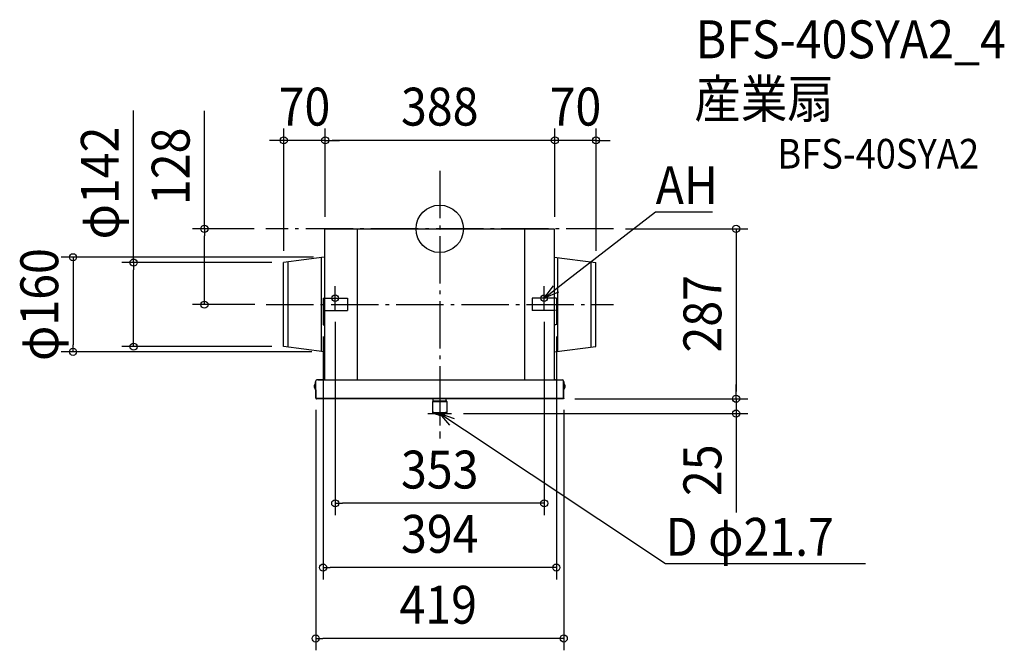
# Model space of a CAD drawing. Extents: x -709 to 954, y -712 to 353.
import ezdxf
from ezdxf.enums import TextEntityAlignment as Align

# ---------------------------------------------------------------- set-up
doc = ezdxf.new("R2010")
doc.units = 0
doc.header["$LTSCALE"] = 20
doc.header["$PDMODE"] = 3
doc.header["$PDSIZE"] = -2
doc.linetypes.add('DASHDOT', pattern=[5.5, 4, -0.6, 0.3, -0.6])
doc.layers.get('DEFPOINTS').update_dxf_attribs({"linetype": 'CONTINUOUS'})
for name, color, linetype in [('ARRANGE', 1, 'CONTINUOUS'), ('BASIS', 6, 'DASHDOT'), ('DETAIL', 5, 'CONTINUOUS'), ('ETC', 61, 'CONTINUOUS'), ('FIX', 11, 'CONTINUOUS'), ('NOTE', 4, 'CONTINUOUS'), ('OUTLINE', 3, 'CONTINUOUS'), ('SIZE', 30, 'CONTINUOUS')]:
    doc.layers.add(name, color=color, linetype=linetype)
doc.styles.get("Standard").update_dxf_attribs({"font": 'SIMPLEX.shx', "width": 0.9, "height": 64, "bigfont": 'BIGFONT.shx'})

msp = doc.modelspace()

# ---------------------------------------------------------------- linework, layer by layer
at = {"layer": 'ARRANGE', "color": 1, "linetype": 'CONTINUOUS'}
msp.add_circle((0, 0), 40, dxfattribs=at)
msp.add_point((0, 0), dxfattribs=at)
at = {"layer": 'BASIS', "color": 6, "linetype": 'DASHDOT'}
for p, q in [((0, 97.9), (0, -353.9)), ((293.7, 0), (-293.7, 0)), ((-293.4, -128), (293.4, -128))]:
    msp.add_line(p, q, dxfattribs=at)
at = {"layer": 'DEFPOINTS', "color": 30, "linetype": 'CONTINUOUS'}
for p in [(-263.5, 149.4), (-193.5, 149.4), (194.5, 149.4), (-293.7, 0), (-195, 0), (-195, 0), (-195, 0), (-193.5, 0), (-193.5, 0), (193.5, 0), (193.5, 0), (193.5, 0), (193.5, 0), (193.5, 0), (194.5, 0), (194.5, 0), (293.7, 0), (-195, -48), (-193.5, -48), (-264, -57), (-264, -57), (-263.5, -57), (-263.5, -57), (263.5, -57), (264, -57), (-397.5, -128), (-292.3, -128), (-197, -117), (-176.5, -123), (-156, -117), (156, -117), (176.5, -123), (197, -117), (197, -117), (292.3, -128), (-176.5, -137), (176.5, -137), (-197, -162), (197, -162), (-517.1, -199), (-263.5, -199), (-619.4, -207.7), (-196, -207.7), (-195, -208), (-206, -255), (205.5, -255), (-209.5, -285.8), (208.3, -287), (208.3, -287), (209.5, -285.8), (500.6, -287), (20, -312), (500.6, -312), (-176.5, -463.6), (-197, -572.1), (-209.5, -691.9)]:
    msp.add_point(p, dxfattribs=at)
at = {"layer": 'DETAIL', "color": 5, "linetype": 'CONTINUOUS'}
for p, q in [((-195, 0), (193.5, 0)), ((-194.5, 0), (-194.5, -117)), ((-139.5, 0), (-139.5, -255)), ((143, 0), (143, -156.8)), ((193.5, 0), (193.5, -117)), ((-195, -48), (-264, -57)), ((-199.5, -207.4), (-199.5, -48.6)), ((193.5, -48), (263.5, -57)), ((199.5, -207.4), (199.5, -48.6)), ((-264, -199), (-264, -57)), ((-256, -199.8), (-256, -56.2)), ((255.5, -199.8), (255.5, -56.2)), ((263.5, -199), (263.5, -57)), ((-197, -117), (-156, -117)), ((-197, -117), (-197, -162)), ((-156, -117), (-156, -138)), ((156, -117), (156, -138)), ((197, -117), (156, -117)), ((197, -117), (197, -162)), ((-196.5, -138), (-156, -138)), ((-194.5, -138), (-194.5, -255)), ((195.5, -138), (156, -138)), ((193.5, -138), (193.5, -255)), ((-197, -162), (-194.5, -162)), ((143, -156.8), (143, -255)), ((196, -162), (192.5, -162)), ((-195, -208), (-264, -199)), ((193.5, -208), (263.5, -199)), ((-210.6, -259), (-210, -259)), ((-210.6, -259), (-210.1, -264)), ((-209.5, -261), (-210.1, -261)), ((-209.5, -264), (-210.1, -264)), ((-209.4, -259), (-210, -259)), ((-209.5, -285.8), (-210, -259)), ((-210, -270.7), (-210, -264)), ((-208.9, -262), (-209.5, -262)), ((-208.9, -285.9), (-209.4, -256.6)), ((-196.4, -255), (-207.8, -255)), ((-206, -255), (205.5, -255)), ((-196.4, -255), (-195.4, -255)), ((-193.8, -255), (-125.3, -255)), ((-125.3, -255), (-123.4, -255)), ((-123.4, -255), (50.2, -255)), ((196.4, -255), (195.4, -255)), ((196.4, -255), (207.3, -255)), ((208.9, -285.9), (208.9, -256.6)), ((208.9, -259), (209.5, -259)), ((208.9, -262), (209.5, -262)), ((209.5, -285.8), (209.5, -259)), ((210.1, -259), (209.5, -259)), ((209.5, -261), (210.1, -261)), ((209.5, -264), (210.1, -264)), ((210, -270.7), (210, -264)), ((210.1, -264), (210.1, -259)), ((-210, -270.7), (-209.5, -270.7)), ((210, -270.7), (209.5, -270.7)), ((-209.5, -285.8), (-208.9, -285.8)), ((-209.5, -285.8), (-208.9, -285.8)), ((-209.5, -285.8), (-208.9, -285.8)), ((-209.5, -285.8), (-209.5, -285.8)), ((-209.5, -285.8), (-209.5, -285.9)), ((-209.5, -285.9), (-209.5, -286)), ((-209.5, -286), (-209.5, -286.1)), ((-209.5, -286.1), (-209.4, -286.2)), ((-209.4, -286.2), (-209.4, -286.3)), ((-209.4, -286.3), (-209.3, -286.4)), ((-209.3, -286.4), (-209.3, -286.5)), ((-209.3, -286.5), (-209.2, -286.6)), ((-209.2, -286.6), (-209.1, -286.7)), ((-209.1, -286.7), (-209.1, -286.7)), ((-209.1, -286.7), (-209, -286.8)), ((-209, -286.8), (-208.9, -286.8)), ((-208.9, -285.8), (208.9, -285.8)), ((-208.9, -285.9), (-208.9, -286)), ((-208.9, -285.9), (-208.8, -286.1)), ((-208.9, -286), (-208.9, -286)), ((-208.9, -286.8), (-208.8, -286.9)), ((-208.8, -286.1), (-208.8, -286.2)), ((-208.8, -286.2), (-208.8, -286.3)), ((-208.8, -286.3), (-208.7, -286.4)), ((-208.8, -286.9), (-208.7, -286.9)), ((-208.7, -286.4), (-208.7, -286.4)), ((-208.7, -286.4), (-208.7, -286.5)), ((-208.7, -286.5), (-208.6, -286.6)), ((-208.7, -286.9), (-208.6, -287)), ((-208.6, -286.6), (-208.6, -286.7)), ((-208.6, -286.7), (-208.6, -286.7)), ((-208.6, -286.7), (-208.5, -286.8)), ((-208.6, -287), (-208.5, -287)), ((-208.5, -286.8), (-208.5, -286.9)), ((-208.5, -286.9), (-208.5, -286.9)), ((-208.5, -286.9), (-208.4, -286.9)), ((-208.5, -287), (-208.4, -287)), ((-208.4, -286.9), (-208.4, -287)), ((-208.4, -287), (-208.3, -287)), ((-208.4, -287), (-208.4, -287)), ((-208.4, -287), (-208.3, -287)), ((-208.3, -287), (-208.3, -287)), ((208.3, -287), (-208.3, -287)), ((-11.9, -291.4), (-12, -291.4)), ((-12, -291.4), (-12, -310.3)), ((-12, -291.4), (-11.9, -291.4)), ((-11.7, -291.3), (-11.9, -291.4)), ((-11.9, -291.4), (-11.7, -291.5)), ((-11.3, -291.3), (-11.7, -291.3)), ((-11.7, -291.5), (-11.3, -291.5)), ((-10.8, -291.2), (-11.3, -291.3)), ((-11.3, -291.5), (-10.8, -291.5)), ((-10.9, -291.4), (-11, -291.4)), ((-11, -291.4), (-10.9, -291.4)), ((-10.9, -290.7), (-10.9, -287)), ((-10.9, -290.7), (-10.9, -290.7)), ((-10.8, -291.3), (-10.9, -291.4)), ((-10.9, -291.4), (-10.8, -291.5)), ((-10.8, -290.8), (-10.9, -290.7)), ((-10.8, -291.5), (-10.9, -290.7)), ((-10.6, -290.8), (-10.8, -290.8)), ((-10.8, -291.5), (-10.5, -291.5)), ((-10.8, -291.5), (-10.2, -291.6)), ((-10.4, -290.8), (-10.6, -290.8)), ((-10.5, -291.5), (-10.2, -291.5)), ((-10, -290.9), (-10.4, -290.8)), ((-10.2, -291.5), (-9.7, -291.5)), ((-10.2, -291.6), (-9.4, -291.6)), ((-9.6, -290.9), (-10, -290.9)), ((-9.7, -291.5), (-9.1, -291.6)), ((-9, -291), (-9.6, -290.9)), ((-9.4, -291.6), (-8.5, -291.6)), ((-9.1, -291.6), (-8.5, -291.6)), ((-8.4, -291), (-9, -291)), ((-8.5, -291.6), (-7.8, -291.6)), ((-8.5, -291.6), (-7.5, -291.7)), ((-7.7, -291), (-8.4, -291)), ((-7.8, -291.6), (-7, -291.6)), ((-6.9, -291.1), (-7.7, -291)), ((-7.5, -291.7), (-6.4, -291.7)), ((-7, -291.6), (-6.1, -291.7)), ((-6, -291.1), (-6.9, -291.1)), ((-6.4, -291.7), (-5.2, -291.7)), ((-6.1, -291.7), (-5.2, -291.7)), ((-5.1, -291.1), (-6, -291.1)), ((-5.2, -291.7), (-4.2, -291.7)), ((-5.2, -291.7), (-4, -291.7)), ((-4.2, -291.1), (-5.1, -291.1)), ((-3.1, -291.1), (-4.2, -291.1)), ((-4.2, -291.7), (-3.2, -291.7)), ((-4, -291.7), (-2.7, -291.7)), ((-3.2, -291.7), (-2.1, -291.7)), ((-2.1, -291.2), (-3.1, -291.1)), ((-2.7, -291.7), (-1.4, -291.7)), ((-1.1, -291.2), (-2.1, -291.2)), ((-2.1, -291.7), (-1.1, -291.7)), ((-1.4, -291.7), (0, -291.7)), ((0, -291.2), (-1.1, -291.2)), ((-1.1, -291.7), (0, -291.7)), ((1.1, -291.2), (0, -291.2)), ((0, -291.7), (1.1, -291.7)), ((0, -291.7), (1.4, -291.7)), ((2.1, -291.2), (1.1, -291.2)), ((1.1, -291.7), (2.1, -291.7)), ((1.4, -291.7), (2.7, -291.7)), ((3.1, -291.1), (2.1, -291.2)), ((2.1, -291.7), (3.2, -291.7)), ((2.7, -291.7), (4, -291.7)), ((4.2, -291.1), (3.1, -291.1)), ((3.2, -291.7), (4.2, -291.7)), ((4, -291.7), (5.2, -291.7)), ((5.1, -291.1), (4.2, -291.1)), ((4.2, -291.7), (5.2, -291.7)), ((6, -291.1), (5.1, -291.1)), ((5.2, -291.7), (6.1, -291.7)), ((5.2, -291.7), (6.4, -291.7)), ((6.9, -291.1), (6, -291.1)), ((6.1, -291.7), (7, -291.6)), ((6.4, -291.7), (7.5, -291.7)), ((7.7, -291), (6.9, -291.1)), ((7, -291.6), (7.8, -291.6)), ((7.5, -291.7), (8.5, -291.6)), ((8.4, -291), (7.7, -291)), ((7.8, -291.6), (8.5, -291.6)), ((9, -291), (8.4, -291)), ((8.5, -291.6), (9.1, -291.6)), ((8.5, -291.6), (9.4, -291.6)), ((9.6, -290.9), (9, -291)), ((9.1, -291.6), (9.7, -291.5)), ((9.4, -291.6), (10.2, -291.6)), ((10, -290.9), (9.6, -290.9)), ((9.7, -291.5), (10.2, -291.5)), ((10.4, -290.8), (10, -290.9)), ((10.2, -291.5), (10.5, -291.5)), ((10.2, -291.6), (10.8, -291.5)), ((10.6, -290.8), (10.4, -290.8)), ((10.5, -291.5), (10.8, -291.5)), ((10.8, -290.8), (10.6, -290.8)), ((10.8, -290.7), (10.8, -287)), ((10.8, -290.7), (10.8, -290.8)), ((10.8, -291.5), (10.8, -290.7)), ((10.8, -290.7), (10.8, -290.7)), ((11.3, -291.3), (10.8, -291.2)), ((10.9, -291.4), (10.8, -291.3)), ((10.8, -291.5), (10.9, -291.4)), ((10.8, -291.5), (11.3, -291.5)), ((10.9, -291.4), (11, -291.4)), ((11, -291.4), (10.9, -291.4)), ((11.7, -291.3), (11.3, -291.3)), ((11.3, -291.5), (11.7, -291.5)), ((11.9, -291.4), (11.7, -291.3)), ((11.7, -291.5), (11.9, -291.4)), ((11.9, -291.4), (12, -291.4)), ((12, -291.4), (11.9, -291.4)), ((12, -291.4), (12, -310.3)), ((208.4, -287), (208.3, -287)), ((208.4, -287), (208.3, -287)), ((208.3, -287), (208.3, -287)), ((208.5, -286.9), (208.4, -286.9)), ((208.4, -286.9), (208.4, -287)), ((208.5, -287), (208.4, -287)), ((208.4, -287), (208.4, -287)), ((208.6, -286.7), (208.5, -286.8)), ((208.5, -286.8), (208.5, -286.9)), ((208.5, -286.9), (208.5, -286.9)), ((208.6, -287), (208.5, -287)), ((208.7, -286.5), (208.6, -286.6)), ((208.6, -286.6), (208.6, -286.7)), ((208.6, -286.7), (208.6, -286.7)), ((208.7, -286.9), (208.6, -287)), ((208.8, -286.3), (208.7, -286.4)), ((208.7, -286.4), (208.7, -286.4)), ((208.7, -286.4), (208.7, -286.5)), ((208.8, -286.9), (208.7, -286.9)), ((208.9, -285.9), (208.8, -286.1)), ((208.8, -286.1), (208.8, -286.2)), ((208.8, -286.2), (208.8, -286.3)), ((208.9, -286.8), (208.8, -286.9)), ((209.5, -285.8), (208.9, -285.8)), ((209.5, -285.8), (208.9, -285.8)), ((209.5, -285.8), (208.9, -285.8)), ((208.9, -285.9), (208.9, -286)), ((208.9, -286), (208.9, -286)), ((209, -286.8), (208.9, -286.8)), ((209.1, -286.7), (209, -286.8)), ((209.2, -286.6), (209.1, -286.7)), ((209.1, -286.7), (209.1, -286.7)), ((209.3, -286.5), (209.2, -286.6)), ((209.4, -286.3), (209.3, -286.4)), ((209.3, -286.4), (209.3, -286.5)), ((209.5, -286.1), (209.4, -286.2)), ((209.4, -286.2), (209.4, -286.3)), ((209.5, -285.8), (209.5, -285.9)), ((209.5, -285.8), (209.5, -285.8)), ((209.5, -285.9), (209.5, -286)), ((209.5, -286), (209.5, -286.1)), ((-11.9, -310.3), (-12, -310.3)), ((-12, -310.3), (-12, -310.5)), ((-12, -310.5), (-11.9, -310.7)), ((-11.8, -310.3), (-11.9, -310.3)), ((-11.9, -310.7), (-11.8, -310.9)), ((-11.5, -310.4), (-11.8, -310.3)), ((-11.8, -310.9), (-11.7, -311.1)), ((-11.7, -311.1), (-11.6, -311.3)), ((-11.6, -311.3), (-11.4, -311.4)), ((-11.1, -310.4), (-11.5, -310.4)), ((-11.4, -311.4), (-11.3, -311.5)), ((-11.3, -311.5), (-11.1, -311.6)), ((-10.6, -310.4), (-11.1, -310.4)), ((-11.1, -311.6), (-11, -311.7)), ((-11, -311.7), (-10.9, -311.7)), ((-10.8, -311.7), (-10.9, -311.7)), ((-1.5, -314.7), (-10.9, -311.7)), ((-10.5, -311.8), (-10.8, -311.7)), ((-10, -310.4), (-10.6, -310.4)), ((-10.1, -311.8), (-10.5, -311.8)), ((-9.7, -311.8), (-10.1, -311.8)), ((-9.3, -310.5), (-10, -310.4)), ((-9.1, -311.9), (-9.7, -311.8)), ((-8.5, -310.5), (-9.3, -310.5)), ((-8.5, -311.9), (-9.1, -311.9)), ((-7.6, -310.5), (-8.5, -310.5)), ((-7.8, -311.9), (-8.5, -311.9)), ((-7, -311.9), (-7.8, -311.9)), ((-6.7, -310.5), (-7.6, -310.5)), ((-6.1, -311.9), (-7, -311.9)), ((-5.6, -310.6), (-6.7, -310.5)), ((-5.2, -312), (-6.1, -311.9)), ((-4.6, -310.6), (-5.6, -310.6)), ((-4.2, -312), (-5.2, -312)), ((-3.5, -310.6), (-4.6, -310.6)), ((-3.2, -312), (-4.2, -312)), ((-2.3, -310.6), (-3.5, -310.6)), ((-2.1, -312), (-3.2, -312)), ((-1.2, -310.6), (-2.3, -310.6)), ((-1.1, -312), (-2.1, -312)), ((-1.5, -314.7), (-1.5, -314.7)), ((-1.5, -314.7), (-1.5, -314.8)), ((-1.4, -314.8), (-1.5, -314.7)), ((-1.5, -314.8), (-1.3, -314.8)), ((-1.3, -314.8), (-1.4, -314.8)), ((-1.3, -314.8), (-1.2, -314.8)), ((-1.2, -314.8), (-1.3, -314.8)), ((0, -310.6), (-1.2, -310.6)), ((-1.2, -314.8), (-1, -314.8)), ((-1.1, -314.9), (-1.2, -314.8)), ((0, -312), (-1.1, -312)), ((-1, -314.9), (-1.1, -314.9)), ((-1, -314.8), (-0.8, -314.8)), ((-0.9, -314.9), (-1, -314.9)), ((-0.8, -314.9), (-0.9, -314.9)), ((-0.8, -314.8), (-0.5, -314.8)), ((-0.7, -314.9), (-0.8, -314.9)), ((-0.6, -314.9), (-0.7, -314.9)), ((-0.6, -315), (-0.6, -314.9)), ((-0.5, -315), (-0.6, -315)), ((-0.5, -314.8), (-0.3, -314.8)), ((-0.4, -315), (-0.5, -315)), ((-0.3, -315), (-0.4, -315)), ((-0.4, -315), (-0.4, -315)), ((-0.3, -314.8), (0, -314.8)), ((-0.2, -315), (-0.3, -315)), ((-0.1, -315), (-0.2, -315)), ((-0.2, -315), (-0.2, -315)), ((0, -315), (-0.1, -315)), ((-0.1, -315), (-0.1, -315)), ((1.2, -310.6), (0, -310.6)), ((1.1, -312), (0, -312)), ((0.3, -314.8), (0, -314.8)), ((0, -315), (0, -315)), ((0.1, -315), (0, -315)), ((0, -315), (0, -315)), ((0.2, -315), (0.1, -315)), ((0.1, -315), (0.1, -315)), ((0.3, -315), (0.2, -315)), ((0.2, -315), (0.2, -315)), ((0.5, -314.8), (0.3, -314.8)), ((0.4, -315), (0.3, -315)), ((0.5, -315), (0.4, -315)), ((0.4, -315), (0.4, -315)), ((0.8, -314.8), (0.5, -314.8)), ((0.6, -315), (0.5, -315)), ((0.7, -314.9), (0.6, -315)), ((0.8, -314.9), (0.7, -314.9)), ((0.7, -314.9), (0.7, -314.9)), ((1, -314.8), (0.8, -314.8)), ((0.9, -314.9), (0.8, -314.9)), ((1, -314.9), (0.9, -314.9)), ((1.2, -314.8), (1, -314.8)), ((1.1, -314.9), (1, -314.9)), ((2.1, -312), (1.1, -312)), ((1.2, -314.8), (1.1, -314.9)), ((2.3, -310.6), (1.2, -310.6)), ((1.3, -314.8), (1.2, -314.8)), ((1.3, -314.8), (1.2, -314.8)), ((1.5, -314.8), (1.3, -314.8)), ((1.4, -314.8), (1.3, -314.8)), ((1.5, -314.7), (1.4, -314.8)), ((1.5, -314.7), (10.9, -311.7)), ((1.5, -314.7), (1.5, -314.7)), ((1.5, -314.7), (1.5, -314.8)), ((3.2, -312), (2.1, -312)), ((3.5, -310.6), (2.3, -310.6)), ((4.2, -312), (3.2, -312)), ((4.6, -310.6), (3.5, -310.6)), ((5.2, -312), (4.2, -312)), ((5.6, -310.6), (4.6, -310.6)), ((6.1, -311.9), (5.2, -312)), ((6.7, -310.5), (5.6, -310.6)), ((7, -311.9), (6.1, -311.9)), ((7.6, -310.5), (6.7, -310.5)), ((7.7, -311.9), (7, -311.9)), ((8.5, -310.5), (7.6, -310.5)), ((8.5, -311.9), (7.7, -311.9)), ((9.3, -310.5), (8.5, -310.5)), ((9.1, -311.9), (8.5, -311.9)), ((9.7, -311.8), (9.1, -311.9)), ((10, -310.4), (9.3, -310.5)), ((10.1, -311.8), (9.7, -311.8)), ((10.6, -310.4), (10, -310.4)), ((10.5, -311.8), (10.1, -311.8)), ((10.8, -311.7), (10.5, -311.8)), ((11.1, -310.4), (10.6, -310.4)), ((10.9, -311.7), (10.8, -311.7)), ((10.9, -311.7), (11, -311.7)), ((11, -311.7), (11.1, -311.6)), ((11.5, -310.4), (11.1, -310.4)), ((11.1, -311.6), (11.3, -311.5)), ((11.3, -311.5), (11.4, -311.4)), ((11.4, -311.4), (11.6, -311.3)), ((11.8, -310.3), (11.5, -310.4)), ((11.6, -311.3), (11.7, -311.1)), ((11.7, -311.1), (11.8, -311)), ((11.9, -310.3), (11.8, -310.3)), ((11.8, -311), (11.9, -310.7)), ((12, -310.3), (11.9, -310.3)), ((11.9, -310.7), (12, -310.5)), ((12, -310.5), (12, -310.3))]:
    msp.add_line(p, q, dxfattribs=at)
for centre, radius, start, end in [((-205.5, -266), 6.52, 135.2046, 226.1026), ((-210, -259), 0.6, 0, 180), ((-207.8, -256.6), 1.6, 90, 180), ((207.3, -256.6), 1.6, 0, 90), ((209.5, -259), 0.6, 0, 180), ((205.5, -266), 6.52, 313.8974, 44.7954)]:
    msp.add_arc(centre, radius, start, end, dxfattribs=at)
at = {"layer": 'FIX', "color": 11, "linetype": 'CONTINUOUS'}
for centre in [(-176.5, -117), (176.5, -117)]:
    msp.add_circle(centre, 5.5, dxfattribs=at)
at = {"layer": 'NOTE', "color": 4, "linetype": 'CONTINUOUS'}
for p, q in [((216, -86.3), (364.2, 28.9)), ((364.2, 28.9), (364.6, 28.9)), ((364.6, 28.9), (460.7, 28.9)), ((-176.5, -137), (-176.5, -97)), ((176.5, -117), (216, -86.3)), ((176.5, -117), (192.1, -96.4)), ((176.5, -137), (176.5, -97)), ((200.4, -106.9), (176.5, -117)), ((-196.5, -117), (-156.5, -117)), ((196.5, -117), (156.5, -117)), ((0, -292), (0, -332)), ((-20, -312), (20, -312)), ((17.1, -331.4), (0, -312)), ((0, -312), (24.5, -320.2)), ((0, -312), (41.7, -339.6)), ((41.7, -339.6), (381.3, -565)), ((381.3, -565), (381.7, -565)), ((381.7, -565), (719.1, -565))]:
    msp.add_line(p, q, dxfattribs=at)
at = {"layer": 'OUTLINE', "color": 3, "linetype": 'CONTINUOUS'}
for p, q in [((-195, 0), (193.5, 0)), ((-194.5, 0), (-194.5, -255)), ((193.5, 0), (193.5, -255)), ((-210.6, -259), (-210, -259)), ((-210.6, -259), (-210.1, -264)), ((-209.4, -259), (-210, -259)), ((-209.5, -285.8), (-210, -259)), ((-210, -270.7), (-210, -264)), ((-209.4, -259), (-209.4, -256.6)), ((-196.4, -255), (-207.8, -255)), ((-196.4, -255), (-195.4, -255)), ((196.4, -255), (195.4, -255)), ((196.4, -255), (207.3, -255)), ((208.9, -259), (208.9, -256.6)), ((208.9, -259), (209.5, -259)), ((210.1, -259), (209.5, -259)), ((210, -270.7), (210, -264)), ((210.1, -264), (210.1, -259)), ((-210, -270.7), (-209.5, -270.7)), ((209.5, -285.8), (209.5, -270.7)), ((210, -270.7), (209.5, -270.7)), ((-209.5, -285.8), (-209.5, -285.8)), ((-209.5, -285.8), (-209.5, -285.9)), ((-209.5, -285.9), (-209.5, -286)), ((-209.5, -286), (-209.5, -286.1)), ((-209.5, -286.1), (-209.4, -286.2)), ((-209.4, -286.2), (-209.4, -286.3)), ((-209.4, -286.3), (-209.3, -286.4)), ((-209.3, -286.4), (-209.3, -286.5)), ((-209.3, -286.5), (-209.2, -286.6)), ((-209.2, -286.6), (-209.1, -286.7)), ((-209.1, -286.7), (-209.1, -286.7)), ((-209.1, -286.7), (-209, -286.8)), ((-209, -286.8), (-208.9, -286.8)), ((-208.9, -286.8), (-208.8, -286.9)), ((-208.8, -286.9), (-208.7, -286.9)), ((-208.7, -286.9), (-208.6, -287)), ((-208.6, -287), (-208.5, -287)), ((-208.5, -287), (-208.4, -287)), ((-208.4, -286.9), (-208.4, -287)), ((-208.4, -287), (-208.3, -287)), ((-208.4, -287), (-208.4, -287)), ((-208.4, -287), (-208.3, -287)), ((-208.3, -287), (-208.3, -287)), ((208.3, -287), (-208.3, -287)), ((-11.9, -291.4), (-12, -291.4)), ((-12, -291.4), (-12, -310.3)), ((-11.7, -291.3), (-11.9, -291.4)), ((-11.3, -291.3), (-11.7, -291.3)), ((-10.8, -291.2), (-11.3, -291.3)), ((-10.9, -290.7), (-10.9, -287)), ((-10.8, -291.5), (-10.9, -290.7)), ((10.8, -290.7), (10.8, -287)), ((10.8, -291.5), (10.8, -290.7)), ((11.3, -291.3), (10.8, -291.2)), ((11.7, -291.3), (11.3, -291.3)), ((11.9, -291.4), (11.7, -291.3)), ((12, -291.4), (11.9, -291.4)), ((12, -291.4), (12, -310.3)), ((208.4, -287), (208.3, -287)), ((208.4, -287), (208.3, -287)), ((208.3, -287), (208.3, -287)), ((208.4, -286.9), (208.4, -287)), ((208.5, -287), (208.4, -287)), ((208.4, -287), (208.4, -287)), ((208.6, -287), (208.5, -287)), ((208.7, -286.9), (208.6, -287)), ((208.8, -286.9), (208.7, -286.9)), ((208.9, -286.8), (208.8, -286.9)), ((209, -286.8), (208.9, -286.8)), ((209.1, -286.7), (209, -286.8)), ((209.2, -286.6), (209.1, -286.7)), ((209.1, -286.7), (209.1, -286.7)), ((209.3, -286.5), (209.2, -286.6)), ((209.4, -286.3), (209.3, -286.4)), ((209.3, -286.4), (209.3, -286.5)), ((209.5, -286.1), (209.4, -286.2)), ((209.4, -286.2), (209.4, -286.3)), ((209.5, -285.8), (209.5, -285.9)), ((209.5, -285.8), (209.5, -285.8)), ((209.5, -285.9), (209.5, -286)), ((209.5, -286), (209.5, -286.1)), ((-12, -310.3), (-12, -310.5)), ((-12, -310.5), (-11.9, -310.7)), ((-11.9, -310.7), (-11.8, -310.9)), ((-11.8, -310.9), (-11.7, -311.1)), ((-11.7, -311.1), (-11.6, -311.3)), ((-11.6, -311.3), (-11.4, -311.4)), ((-11.4, -311.4), (-11.3, -311.5)), ((-11.3, -311.5), (-11.1, -311.6)), ((-11.1, -311.6), (-11, -311.7)), ((-11, -311.7), (-10.9, -311.7)), ((-1.5, -314.7), (-10.9, -311.7)), ((-1.4, -314.8), (-1.5, -314.7)), ((-1.3, -314.8), (-1.4, -314.8)), ((-1.2, -314.8), (-1.3, -314.8)), ((-1.1, -314.9), (-1.2, -314.8)), ((-1, -314.9), (-1.1, -314.9)), ((-0.9, -314.9), (-1, -314.9)), ((-0.8, -314.9), (-0.9, -314.9)), ((-0.7, -314.9), (-0.8, -314.9)), ((-0.6, -314.9), (-0.7, -314.9)), ((-0.6, -315), (-0.6, -314.9)), ((-0.5, -315), (-0.6, -315)), ((-0.4, -315), (-0.5, -315)), ((-0.3, -315), (-0.4, -315)), ((-0.4, -315), (-0.4, -315)), ((-0.2, -315), (-0.3, -315)), ((-0.1, -315), (-0.2, -315)), ((-0.2, -315), (-0.2, -315)), ((0, -315), (-0.1, -315)), ((-0.1, -315), (-0.1, -315)), ((0, -315), (0, -315)), ((0.1, -315), (0, -315)), ((0, -315), (0, -315)), ((0.2, -315), (0.1, -315)), ((0.1, -315), (0.1, -315)), ((0.3, -315), (0.2, -315)), ((0.2, -315), (0.2, -315)), ((0.4, -315), (0.3, -315)), ((0.5, -315), (0.4, -315)), ((0.4, -315), (0.4, -315)), ((0.6, -315), (0.5, -315)), ((0.7, -314.9), (0.6, -315)), ((0.8, -314.9), (0.7, -314.9)), ((0.7, -314.9), (0.7, -314.9)), ((0.9, -314.9), (0.8, -314.9)), ((1, -314.9), (0.9, -314.9)), ((1.1, -314.9), (1, -314.9)), ((1.2, -314.8), (1.1, -314.9)), ((1.3, -314.8), (1.2, -314.8)), ((1.4, -314.8), (1.3, -314.8)), ((1.5, -314.7), (1.4, -314.8)), ((1.5, -314.7), (10.9, -311.7)), ((10.9, -311.7), (11, -311.7)), ((11, -311.7), (11.1, -311.6)), ((11.1, -311.6), (11.3, -311.5)), ((11.3, -311.5), (11.4, -311.4)), ((11.4, -311.4), (11.6, -311.3)), ((11.6, -311.3), (11.7, -311.1)), ((11.7, -311.1), (11.8, -311)), ((11.8, -311), (11.9, -310.7)), ((11.9, -310.7), (12, -310.5)), ((12, -310.5), (12, -310.3))]:
    msp.add_line(p, q, dxfattribs=at)
for centre, radius, start, end in [((-210, -259), 0.6, 0, 180), ((-207.8, -256.6), 1.6, 90, 180), ((207.3, -256.6), 1.6, 0, 90), ((209.5, -259), 0.6, 0, 180)]:
    msp.add_arc(centre, radius, start, end, dxfattribs=at)
at = {"layer": 'SIZE', "color": 30, "linetype": 'CONTINUOUS'}
for p, q in [((-517.1, -57), (-517.1, 199.7)), ((-397.5, 0), (-397.5, 199.1)), ((-263.5, -37), (-263.5, 169.4)), ((-193.5, 20), (-193.5, 169.4)), ((-193.5, 20), (-193.5, 169.4)), ((194.5, 20), (194.5, 169.4)), ((194.5, 20), (194.5, 169.4)), ((264, -37), (264, 169.4)), ((-275.5, 149.4), (-287.5, 149.4)), ((-263.5, 149.4), (-275.5, 149.4)), ((-193.5, 149.4), (-263.5, 149.4)), ((-193.5, 149.4), (-181.5, 149.4)), ((-193.5, 149.4), (-181.5, 149.4)), ((182.5, 149.4), (-181.5, 149.4)), ((-181.5, 149.4), (-169.5, 149.4)), ((182.5, 149.4), (170.5, 149.4)), ((194.5, 149.4), (182.5, 149.4)), ((194.5, 149.4), (182.5, 149.4)), ((264, 149.4), (194.5, 149.4)), ((264, 149.4), (276, 149.4)), ((276, 149.4), (288, 149.4)), ((-313.7, 0), (-417.5, 0)), ((-397.5, 0), (-397.5, -12)), ((313.7, 0), (520.6, 0)), ((500.6, 0), (500.6, -12)), ((-397.5, -116), (-397.5, -12)), ((500.6, -12), (500.6, -275)), ((-213.5, -48), (-639.4, -48)), ((-619.4, -48), (-619.4, -60)), ((-619.4, -60), (-619.4, -195.7)), ((-283.5, -57), (-537.1, -57)), ((-517.1, -57), (-517.1, -69)), ((-517.1, -187), (-517.1, -69)), ((-397.5, -128), (-397.5, -116)), ((-312.3, -128), (-417.5, -128)), ((-176.5, -157), (-176.5, -483.6)), ((176.5, -157), (176.5, -483.6)), ((-197, -182), (-197, -592.1)), ((197, -182), (197, -592.1)), ((-619.4, -207.7), (-619.4, -195.7)), ((-283.5, -199), (-537.1, -199)), ((-517.1, -199), (-517.1, -187)), ((-216, -207.7), (-639.4, -207.7)), ((500.6, -275), (500.6, -263)), ((500.6, -287), (500.6, -275)), ((500.6, -287), (500.6, -275)), ((228.3, -287), (520.6, -287)), ((228.3, -287), (520.6, -287)), ((500.6, -287), (500.6, -312)), ((-209.5, -305.8), (-209.5, -711.9)), ((40, -312), (520.6, -312)), ((209.5, -305.8), (209.5, -711.9)), ((500.6, -312), (500.6, -324)), ((500.6, -324), (500.6, -479.3)), ((-176.5, -463.6), (-164.5, -463.6)), ((164.5, -463.6), (-164.5, -463.6)), ((176.5, -463.6), (164.5, -463.6)), ((-197, -572.1), (-185, -572.1)), ((185, -572.1), (-185, -572.1)), ((197, -572.1), (185, -572.1)), ((-209.5, -691.9), (-197.5, -691.9)), ((197.5, -691.9), (-197.5, -691.9)), ((209.5, -691.9), (197.5, -691.9))]:
    msp.add_line(p, q, dxfattribs=at)
for centre in [(-263.5, 149.4), (-193.5, 149.4), (-193.5, 149.4), (194.5, 149.4), (194.5, 149.4), (264, 149.4), (-397.5, 0), (500.6, 0), (-619.4, -48), (-517.1, -57), (-397.5, -128), (-517.1, -199), (-619.4, -207.7), (500.6, -287), (500.6, -287), (500.6, -312), (-176.5, -463.6), (176.5, -463.6), (-197, -572.1), (197, -572.1), (-209.5, -691.9), (209.5, -691.9)]:
    msp.add_circle(centre, 6, dxfattribs=at)

# ---------------------------------------------------------------- texts
at = {"layer": 'ETC', "color": 61, "linetype": 'CONTINUOUS', "width": 0.9}
for s, height, p in [('BFS-40SYA2_4', 64, (432.2, 288.1)), ('産業扇', 64, (430, 187.5)), ('BFS-40SYA2', 50, (570.2, 101.9))]:
    msp.add_text(s, height=height, dxfattribs=at).set_placement(p)
at = {"layer": 'NOTE', "color": 4, "linetype": 'CONTINUOUS', "width": 0.9}
for s, p in [('AH', (364.7, 41.7)), ('D φ21.7', (381.7, -552.2))]:
    msp.add_text(s, height=64, dxfattribs=at).set_placement(p)
at = {"layer": 'SIZE', "color": 30, "linetype": 'CONTINUOUS', "width": 0.9}
for s, p in [('70', (-228.5, 174.4)), ('388', (0, 174.4)), ('70', (229.2, 174.4)), ('353', (0, -438.6)), ('394', (0, -547.1)), ('419', (-2.5, -666.9))]:
    msp.add_text(s, height=64, dxfattribs=at).set_placement(p, align=Align.CENTER)
for s, p in [('φ142', (-542.1, 77.4)), ('128', (-422.5, 105.6)), ('φ160', (-644.4, -127.9)), ('287', (475.6, -143.5)), ('25', (475.6, -407.7))]:
    msp.add_text(s, height=64, rotation=90, dxfattribs=at).set_placement(p, align=Align.CENTER)

doc.saveas('drawing.dxf')
